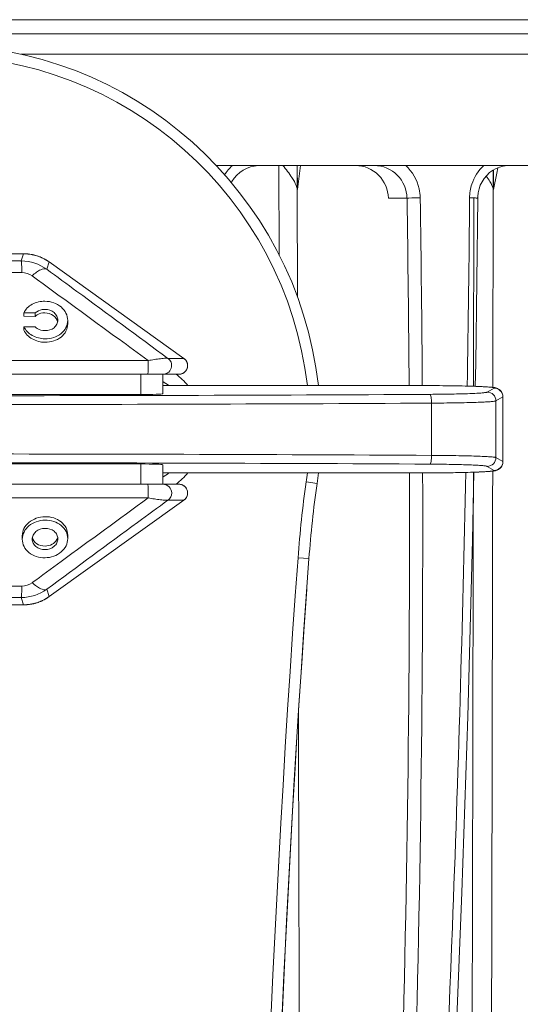
# Model space of a CAD drawing. Units: millimetres. Extents: x 12 to 1176, y 13 to 827.
# Drawn here: x 156 to 179, y 651 to 696 of the extents above; entities that cross this region are included whole.
import ezdxf

# ---------------------------------------------------------------- set-up
doc = ezdxf.new("R2010")
doc.units = ezdxf.units.MM
doc.layers.add('SLD-0', color=7, linetype='Continuous')
doc.layers.add('标注线', color=7, linetype='Continuous')
doc.styles.add('SLDTEXTSTYLE0', font='TXT', dxfattribs={"width": 0.7})
doc.dimstyles.new('SLDDIMSTYLE1', dxfattribs={"dimtxt": 7.5, "dimasz": 3.302, "dimexe": 0, "dimexo": 0.0625, "dimgap": 1.875, "dimtad": 1, "dimdec": 1, "dimrnd": 1e-09, "dimzin": 12, "dimdsep": 46, "dimtxsty": 'SLDTEXTSTYLE0', "dimblk1": 'NONE', "dimblk2": 'NONE', "dimsah": 1, "dimcen": 0.09, "dimadec": 0, "dimazin": 3, "dimtfac": 1, "dimtdec": 1, "dimtofl": 0, "dimtmove": 0, "dimatfit": 3, "dimldrblk": 'NONE', "dimfxl": 0, "dimfrac": 2, "dimtolj": 1, "dimtzin": 12, "dimarcsym": 0})

# ---------------------------------------------------------------- blocks, each defined once
blk = doc.blocks.new('_D_4')
at = {"layer": '标注线'}
for p, q in [((59.103, 778.361), (66.603, 779.611)), ((66.603, 777.111), (66.603, 779.611)), ((238.343, 779.611), (245.843, 778.361)), ((238.343, 779.611), (238.343, 777.111)), ((59.103, 689.534), (59.103, 778.361)), ((66.603, 777.111), (59.103, 778.361)), ((66.603, 778.361), (238.343, 778.361)), ((245.843, 778.361), (238.343, 777.111)), ((245.843, 689.534), (245.843, 778.361))]:
    blk.add_line(p, q, dxfattribs=at)
at = {"layer": '标注线', "char_height": 7.5, "attachment_point": 1, "style": 'SLDTEXTSTYLE0'}
for s, insert in [('%%c', (137.217, 789.091)), ('186,6', (145.509, 789.091))]:
    blk.add_mtext(s, dxfattribs=dict(at, insert=insert))
blk = doc.blocks.new('_NONE')

msp = doc.modelspace()

# ---------------------------------------------------------------- linework, layer by layer
at = {"layer": 'SLD-0', "lineweight": 0}
for p, q in [((59.433, 696.17), (245.512, 696.17)), ((60.032, 695.534), (244.914, 695.534)), ((156.332, 694.598), (245.586, 694.598)), ((165.196, 689.534), (245.843, 689.534)), ((166.149, 689.095), (166.285, 689.216)), ((166.285, 689.216), (166.433, 689.32)), ((166.433, 689.32), (166.593, 689.404)), ((166.593, 689.404), (166.762, 689.468)), ((166.762, 689.468), (166.937, 689.511)), ((166.937, 689.511), (167.116, 689.531)), ((168.066, 689.534), (168.076, 685.434)), ((168.901, 688.442), (168.888, 689.53)), ((168.888, 689.53), (168.891, 688.442)), ((168.901, 688.442), (169.043, 689.534)), ((177.514, 689.087), (177.643, 689.21)), ((177.643, 689.21), (177.786, 689.314)), ((177.786, 689.314), (177.94, 689.4)), ((177.817, 689.332), (177.816, 688.48)), ((177.83, 688.442), (177.82, 689.333)), ((177.83, 688.442), (177.972, 689.181)), ((177.94, 689.4), (178.102, 689.465)), ((177.972, 689.181), (178.021, 689.433)), ((178.102, 689.465), (178.271, 689.509)), ((178.271, 689.509), (178.444, 689.531)), ((165.897, 688.747), (165.927, 688.806)), ((165.927, 688.806), (166.029, 688.957)), ((166.029, 688.957), (166.149, 689.095)), ((177.224, 688.636), (177.303, 688.797)), ((177.303, 688.797), (177.4, 688.949)), ((177.4, 688.949), (177.514, 689.087)), ((168.891, 688.442), (168.903, 683.546)), ((177.109, 688.119), (177.127, 688.293)), ((177.127, 688.293), (177.166, 688.467)), ((177.166, 688.467), (177.224, 688.636)), ((177.816, 688.442), (177.797, 679.436)), ((177.816, 688.48), (177.816, 688.442)), ((173.045, 688.052), (173.889, 688.052)), ((176.937, 688.054), (176.918, 679.489)), ((177.017, 680.532), (177.107, 688.054)), ((177.107, 688.054), (177.109, 688.119)), ((148.5, 685.519), (156.445, 685.519)), ((156.34, 685.19), (156.445, 685.519)), ((156.445, 685.519), (156.445, 685.519)), ((156.528, 685.518), (156.445, 685.519)), ((156.621, 685.512), (156.528, 685.518)), ((156.713, 685.501), (156.621, 685.512)), ((156.805, 685.487), (156.713, 685.501)), ((156.896, 685.468), (156.805, 685.487)), ((156.987, 685.445), (156.896, 685.468)), ((157.056, 685.424), (156.987, 685.445)), ((157.056, 685.423), (157.056, 685.424)), ((157.134, 685.397), (157.056, 685.424)), ((157.221, 685.363), (157.134, 685.397)), ((157.306, 685.325), (157.221, 685.363)), ((157.389, 685.283), (157.306, 685.325)), ((157.47, 685.237), (157.389, 685.283)), ((157.549, 685.187), (157.47, 685.237)), ((157.609, 685.146), (157.502, 684.813)), ((157.609, 685.146), (157.549, 685.187)), ((157.609, 685.146), (157.609, 685.146)), ((163.742, 680.755), (157.609, 685.146)), ((156.457, 682.675), (156.457, 682.833)), ((156.976, 682.826), (156.457, 682.833)), ((156.457, 682.675), (156.976, 682.669)), ((156.976, 682.826), (156.976, 682.669)), ((158.454, 682.487), (158.454, 682.329)), ((156.457, 682.2), (156.457, 682.043)), ((156.457, 682.2), (156.976, 682.194)), ((142.832, 680.659), (162.114, 680.659)), ((163.016, 680.759), (163.737, 680.759)), ((163.745, 680.753), (163.742, 680.755)), ((163.748, 680.751), (163.745, 680.753)), ((163.75, 680.749), (163.748, 680.751)), ((163.752, 680.748), (163.75, 680.749)), ((163.755, 680.746), (163.752, 680.748)), ((163.757, 680.744), (163.755, 680.746)), ((163.76, 680.741), (163.757, 680.744)), ((163.763, 680.739), (163.76, 680.741)), ((163.765, 680.737), (163.763, 680.739)), ((163.768, 680.735), (163.765, 680.737)), ((163.771, 680.732), (163.768, 680.735)), ((163.773, 680.73), (163.771, 680.732)), ((163.776, 680.728), (163.773, 680.73)), ((163.779, 680.725), (163.776, 680.728)), ((163.781, 680.723), (163.779, 680.725)), ((163.784, 680.72), (163.781, 680.723)), ((163.786, 680.718), (163.784, 680.72)), ((163.789, 680.715), (163.786, 680.718)), ((163.792, 680.713), (163.789, 680.715)), ((163.794, 680.71), (163.792, 680.713)), ((163.797, 680.707), (163.794, 680.71)), ((163.799, 680.705), (163.797, 680.707)), ((163.802, 680.702), (163.799, 680.705)), ((163.805, 680.699), (163.802, 680.702)), ((163.807, 680.696), (163.805, 680.699)), ((163.81, 680.693), (163.807, 680.696)), ((163.812, 680.69), (163.81, 680.693)), ((163.815, 680.687), (163.812, 680.69)), ((163.817, 680.684), (163.815, 680.687)), ((163.82, 680.681), (163.817, 680.684)), ((163.823, 680.678), (163.82, 680.681)), ((163.825, 680.675), (163.823, 680.678)), ((163.828, 680.671), (163.825, 680.675)), ((163.83, 680.668), (163.828, 680.671)), ((163.833, 680.665), (163.83, 680.668)), ((163.835, 680.661), (163.833, 680.665)), ((163.837, 680.658), (163.835, 680.661)), ((163.84, 680.654), (163.837, 680.658)), ((163.842, 680.651), (163.84, 680.654)), ((163.845, 680.647), (163.842, 680.651)), ((163.847, 680.643), (163.845, 680.647)), ((163.849, 680.64), (163.847, 680.643)), ((163.852, 680.636), (163.849, 680.64)), ((163.854, 680.632), (163.852, 680.636)), ((163.856, 680.628), (163.854, 680.632)), ((163.859, 680.624), (163.856, 680.628)), ((163.861, 680.62), (163.859, 680.624)), ((163.863, 680.616), (163.861, 680.62)), ((163.865, 680.612), (163.863, 680.616)), ((163.867, 680.607), (163.865, 680.612)), ((163.869, 680.603), (163.867, 680.607)), ((163.871, 680.599), (163.869, 680.603)), ((163.77, 680.13), (163.801, 680.159)), ((163.801, 680.159), (163.827, 680.189)), ((163.827, 680.19), (163.832, 680.196)), ((163.827, 680.189), (163.827, 680.19)), ((163.827, 680.189), (163.827, 680.189)), ((163.832, 680.196), (163.836, 680.202)), ((163.836, 680.202), (163.84, 680.208)), ((163.84, 680.208), (163.845, 680.214)), ((163.845, 680.214), (163.848, 680.22)), ((163.848, 680.22), (163.852, 680.226)), ((163.852, 680.226), (163.856, 680.232)), ((163.856, 680.232), (163.86, 680.239)), ((163.86, 680.239), (163.863, 680.245)), ((163.863, 680.245), (163.866, 680.251)), ((163.866, 680.251), (163.869, 680.258)), ((163.869, 680.258), (163.872, 680.264)), ((163.873, 680.594), (163.871, 680.599)), ((163.872, 680.264), (163.875, 680.27)), ((163.875, 680.59), (163.873, 680.594)), ((163.877, 680.585), (163.875, 680.59)), ((163.875, 680.27), (163.878, 680.277)), ((163.879, 680.581), (163.877, 680.585)), ((163.878, 680.277), (163.881, 680.283)), ((163.881, 680.576), (163.879, 680.581)), ((163.883, 680.571), (163.881, 680.576)), ((163.881, 680.283), (163.883, 680.29)), ((163.885, 680.567), (163.883, 680.571)), ((163.883, 680.29), (163.886, 680.296)), ((163.887, 680.562), (163.885, 680.567)), ((163.886, 680.296), (163.888, 680.303)), ((163.888, 680.557), (163.887, 680.562)), ((163.89, 680.552), (163.888, 680.557)), ((163.888, 680.303), (163.89, 680.309)), ((163.891, 680.547), (163.89, 680.552)), ((163.89, 680.309), (163.892, 680.316)), ((163.893, 680.542), (163.891, 680.547)), ((163.892, 680.316), (163.894, 680.322)), ((163.894, 680.537), (163.893, 680.542)), ((163.896, 680.532), (163.894, 680.537)), ((163.894, 680.322), (163.896, 680.329)), ((163.897, 680.527), (163.896, 680.532)), ((163.896, 680.329), (163.897, 680.335)), ((163.898, 680.521), (163.897, 680.527)), ((163.897, 680.335), (163.899, 680.342)), ((163.9, 680.516), (163.898, 680.521)), ((163.899, 680.342), (163.9, 680.348)), ((163.901, 680.511), (163.9, 680.516)), ((163.9, 680.348), (163.902, 680.355)), ((163.902, 680.505), (163.901, 680.511)), ((163.903, 680.5), (163.902, 680.505)), ((163.902, 680.355), (163.903, 680.361)), ((163.904, 680.494), (163.903, 680.5)), ((163.903, 680.361), (163.904, 680.367)), ((163.905, 680.489), (163.904, 680.494)), ((163.904, 680.367), (163.905, 680.374)), ((163.906, 680.483), (163.905, 680.489)), ((163.905, 680.374), (163.906, 680.38)), ((163.906, 680.477), (163.906, 680.483)), ((163.907, 680.471), (163.906, 680.477)), ((163.906, 680.38), (163.907, 680.387)), ((163.907, 680.466), (163.907, 680.471)), ((163.908, 680.46), (163.907, 680.466)), ((163.907, 680.393), (163.908, 680.399)), ((163.907, 680.387), (163.907, 680.393)), ((163.908, 680.454), (163.908, 680.46)), ((163.909, 680.448), (163.908, 680.454)), ((163.908, 680.405), (163.909, 680.412)), ((163.908, 680.399), (163.908, 680.405)), ((163.909, 680.442), (163.909, 680.448)), ((163.909, 680.436), (163.909, 680.442)), ((163.909, 680.43), (163.909, 680.436)), ((163.909, 680.424), (163.909, 680.43)), ((163.909, 680.418), (163.909, 680.424)), ((163.909, 680.412), (163.909, 680.418)), ((176.997, 679.486), (177.017, 680.532)), ((141.442, 680.034), (163.51, 680.034)), ((161.774, 680.034), (161.774, 679.114)), ((162.774, 679.149), (162.774, 680.034)), ((163.51, 680.034), (163.539, 680.035)), ((163.539, 680.035), (163.581, 680.04)), ((163.581, 680.04), (163.622, 680.05)), ((163.622, 680.05), (163.662, 680.064)), ((163.662, 680.064), (163.7, 680.082)), ((163.7, 680.082), (163.736, 680.104)), ((163.736, 680.104), (163.77, 680.13)), ((174.832, 679.519), (162.774, 679.519)), ((174.757, 679.519), (174.757, 679.519)), ((175.235, 679.518), (174.832, 679.519)), ((175.618, 679.515), (175.235, 679.518)), ((175.978, 679.511), (175.618, 679.515)), ((176.309, 679.505), (175.978, 679.511)), ((176.553, 679.499), (176.309, 679.505)), ((176.777, 679.493), (176.553, 679.499)), ((176.98, 679.487), (176.777, 679.493)), ((177.118, 679.482), (176.98, 679.487)), ((177.245, 679.476), (177.118, 679.482)), ((177.36, 679.47), (177.245, 679.476)), ((177.431, 679.466), (177.36, 679.47)), ((177.496, 679.463), (177.431, 679.466)), ((177.557, 679.458), (177.496, 679.463)), ((177.538, 679.222), (177.851, 679.404)), ((177.613, 679.454), (177.557, 679.458)), ((177.64, 679.452), (177.613, 679.454)), ((177.665, 679.45), (177.64, 679.452)), ((177.689, 679.448), (177.665, 679.45)), ((177.712, 679.446), (177.689, 679.448)), ((177.734, 679.444), (177.712, 679.446)), ((177.756, 679.441), (177.734, 679.444)), ((177.776, 679.439), (177.756, 679.441)), ((177.795, 679.437), (177.776, 679.439)), ((177.813, 679.434), (177.795, 679.437)), ((177.831, 679.432), (177.813, 679.434)), ((177.848, 679.429), (177.831, 679.432)), ((177.865, 679.426), (177.848, 679.429)), ((177.882, 679.423), (177.865, 679.426)), ((177.899, 679.42), (177.882, 679.423)), ((177.916, 679.416), (177.899, 679.42)), ((177.934, 679.411), (177.916, 679.416)), ((177.954, 679.406), (177.934, 679.411)), ((177.975, 679.399), (177.954, 679.406)), ((178.001, 679.389), (177.975, 679.399)), ((178.028, 679.376), (178.001, 679.389)), ((178.058, 679.36), (178.028, 679.376)), ((178.09, 679.339), (178.058, 679.36)), ((178.122, 679.312), (178.09, 679.339)), ((178.152, 679.282), (178.122, 679.312)), ((178.179, 679.249), (178.152, 679.282)), ((161.774, 679.114), (143.171, 679.114)), ((178.25, 679.005), (177.937, 678.822)), ((177.937, 676.245), (177.937, 678.822)), ((178.203, 679.212), (178.179, 679.249)), ((178.223, 679.173), (178.203, 679.212)), ((178.238, 679.133), (178.223, 679.173)), ((178.249, 679.091), (178.238, 679.133)), ((178.255, 679.049), (178.249, 679.091)), ((178.25, 679.005), (178.25, 676.062)), ((178.257, 679.011), (178.255, 679.049)), ((178.257, 676.056), (178.257, 679.011)), ((175.007, 678.722), (175.007, 676.345)), ((177.937, 676.245), (178.25, 676.062)), ((143.171, 675.953), (161.774, 675.953)), ((161.774, 675.953), (161.774, 675.034)), ((162.774, 675.918), (162.774, 675.034)), ((177.851, 675.663), (177.538, 675.845)), ((177.973, 675.668), (177.998, 675.677)), ((177.998, 675.677), (178.024, 675.689)), ((178.024, 675.689), (178.053, 675.704)), ((178.053, 675.704), (178.085, 675.725)), ((178.085, 675.725), (178.118, 675.751)), ((178.118, 675.751), (178.149, 675.781)), ((178.149, 675.781), (178.176, 675.814)), ((178.176, 675.814), (178.201, 675.851)), ((178.201, 675.851), (178.221, 675.891)), ((178.221, 675.891), (178.237, 675.932)), ((178.237, 675.932), (178.248, 675.974)), ((178.248, 675.974), (178.255, 676.017)), ((178.255, 676.017), (178.257, 676.056)), ((174.917, 675.548), (162.774, 675.548)), ((174.757, 675.548), (174.757, 675.548)), ((174.917, 675.548), (175.336, 675.55)), ((175.336, 675.55), (175.733, 675.553)), ((175.733, 675.553), (176.102, 675.558)), ((176.102, 675.558), (176.375, 675.564)), ((176.375, 675.564), (176.626, 675.57)), ((176.626, 675.57), (176.855, 675.576)), ((176.855, 675.576), (177.011, 675.581)), ((176.864, 672.491), (176.923, 675.578)), ((176.91, 675.578), (176.908, 674.811)), ((177.011, 675.581), (177.153, 675.587)), ((177.153, 675.587), (177.283, 675.593)), ((177.283, 675.593), (177.362, 675.597)), ((177.362, 675.597), (177.436, 675.601)), ((177.436, 675.601), (177.504, 675.605)), ((177.504, 675.605), (177.567, 675.609)), ((177.567, 675.609), (177.624, 675.614)), ((177.624, 675.614), (177.651, 675.616)), ((177.651, 675.616), (177.677, 675.618)), ((177.677, 675.618), (177.701, 675.62)), ((177.701, 675.62), (177.725, 675.622)), ((177.725, 675.622), (177.747, 675.625)), ((177.747, 675.625), (177.768, 675.627)), ((177.768, 675.627), (177.788, 675.63)), ((177.788, 675.63), (177.808, 675.632)), ((177.808, 675.632), (177.826, 675.635)), ((177.826, 675.635), (177.844, 675.637)), ((177.844, 675.637), (177.861, 675.64)), ((177.861, 675.64), (177.879, 675.643)), ((177.879, 675.643), (177.896, 675.647)), ((177.896, 675.647), (177.914, 675.651)), ((177.914, 675.651), (177.932, 675.655)), ((177.932, 675.655), (177.952, 675.661)), ((177.952, 675.661), (177.973, 675.668)), ((163.507, 675.034), (141.439, 675.034)), ((163.549, 675.031), (163.507, 675.034)), ((163.592, 675.024), (163.549, 675.031)), ((163.633, 675.013), (163.592, 675.024)), ((163.673, 674.997), (163.633, 675.013)), ((163.711, 674.978), (163.673, 674.997)), ((163.747, 674.954), (163.711, 674.978)), ((163.78, 674.927), (163.747, 674.954)), ((163.81, 674.897), (163.78, 674.927)), ((163.836, 674.864), (163.81, 674.897)), ((163.859, 674.829), (163.836, 674.864)), ((163.877, 674.791), (163.859, 674.829)), ((163.892, 674.753), (163.877, 674.791)), ((169.303, 675.133), (169.798, 675.063)), ((162.114, 674.408), (142.832, 674.408)), ((163.743, 674.308), (163.769, 674.329)), ((163.769, 674.329), (163.8, 674.358)), ((163.8, 674.358), (163.828, 674.391)), ((163.828, 674.391), (163.852, 674.427)), ((163.852, 674.427), (163.873, 674.465)), ((163.873, 674.465), (163.889, 674.505)), ((163.889, 674.505), (163.901, 674.547)), ((163.902, 674.714), (163.892, 674.753)), ((163.901, 674.547), (163.908, 674.59)), ((163.908, 674.674), (163.902, 674.714)), ((163.91, 674.634), (163.908, 674.674)), ((163.908, 674.59), (163.91, 674.634)), ((163.91, 674.634), (163.91, 674.634)), ((163.743, 674.308), (157.61, 669.918)), ((163.743, 674.308), (163.016, 674.308)), ((156.386, 672.527), (156.386, 672.684)), ((158.456, 672.558), (158.456, 672.715)), ((176.653, 664.462), (176.864, 672.491)), ((168.931, 671.683), (169.43, 671.647)), ((156.446, 669.544), (156.34, 669.877)), ((157.463, 669.822), (157.541, 669.871)), ((157.502, 670.254), (157.61, 669.918)), ((157.541, 669.871), (157.61, 669.918)), ((156.446, 669.544), (148.499, 669.544)), ((156.446, 669.544), (156.52, 669.546)), ((156.52, 669.546), (156.613, 669.551)), ((156.613, 669.551), (156.705, 669.561)), ((156.705, 669.561), (156.797, 669.575)), ((156.797, 669.575), (156.888, 669.594)), ((156.888, 669.594), (156.978, 669.616)), ((156.978, 669.616), (157.058, 669.64)), ((157.058, 669.64), (157.127, 669.664)), ((157.127, 669.664), (157.214, 669.697)), ((157.214, 669.697), (157.299, 669.735)), ((157.299, 669.735), (157.382, 669.776)), ((157.382, 669.776), (157.463, 669.822)), ((176.384, 656.453), (176.653, 664.462)), ((176.057, 648.472), (176.384, 656.453))]:
    msp.add_line(p, q, dxfattribs=at)
msp.add_circle((152.473, 647.534), 4, dxfattribs=at)
for centre, radius, start, end in [((152.473, 677.534), 17.5, 6.5195, 173.4805), ((152.473, 677.534), 17, 6.7057, 173.2943), ((167.294, 688.043), 2.009, 132.1255, 147.9809), ((178.815, 688.045), 2.078, 162.2304, 179.453), ((-759.967, 673.392), 933.972, 0.375879, 0.899355), ((-760.831, 673.343), 935.436, 0.37824, 0.901768), ((-933.447, 697.638), 1110.226, 359.063774, 359.505963), ((152.473, 4572.246), 3887.058, 269.943003, 270.056997), ((156.34, 683.208), 1.982, 54.0875, 90.0026), ((156.445, 683.526), 1.993, 86.6706, 89.9934), ((156.445, 683.52), 1.999, 85.6465, 86.6719), ((156.445, 683.517), 2.002, 84.3532, 85.6465), ((156.444, 683.515), 2.004, 83.281, 84.3533), ((156.444, 683.513), 2.006, 80.0264, 83.2809), ((156.444, 683.514), 2.005, 78.744, 80.0266), ((156.444, 683.515), 2.004, 77.717, 78.744), ((156.445, 683.517), 2.002, 76.3953, 77.7171), ((156.446, 683.52), 1.999, 75.4372, 76.3952), ((156.447, 683.526), 1.992, 68.8406, 75.4385), ((156.445, 683.52), 1.999, 67.8693, 68.8419), ((156.444, 683.517), 2.002, 66.5479, 67.8692), ((156.443, 683.515), 2.004, 65.5053, 66.5479), ((156.442, 683.514), 2.006, 62.2291, 65.5052), ((156.442, 683.514), 2.006, 60.9629, 62.2293), ((156.443, 683.515), 2.004, 59.9086, 60.9628), ((156.444, 683.517), 2.002, 58.6154, 59.9087), ((156.446, 683.52), 1.999, 57.5855, 58.6153), ((156.449, 683.525), 1.992, 54.408, 57.5867), ((152.473, 4608.676), 3924.01, 269.943138, 270.056862), ((156.366, 683.87), 0.797, 53.9594, 89.9029), ((163.724, 680.734), 0.0273, 54.3278, 61.989), ((161.473, 677.534), 2.538, 51.5005, 59.1358), ((161.473, 677.534), 3.15, 39.1318, 52.6162), ((161.473, 677.534), 2.388, 56.577, 56.75), ((177.85, 679.004), 0.401, 0.1104, 89.8216), ((152.491, 4644.097), 3965.039, 269.999732, 270.324424), ((177.537, 678.822), 0.401, 0.1104, 89.8216), ((152.565, 4640.418), 3961.76, 269.998669, 270.324561), ((152.473, -3312.149), 3988.558, 89.676298, 90.323702), ((177.537, 676.246), 0.401, 270.1784, 359.8896), ((152.473, -3289.794), 3965.803, 89.67537, 90.32463), ((177.85, 676.063), 0.401, 270.1784, 359.8896), ((161.473, 677.534), 2.538, 300.8642, 308.4995), ((161.473, 677.534), 2.388, 303.25, 303.423), ((161.473, 677.534), 3.15, 307.3841, 320.8682), ((152.473, 677.534), 17, 351.8836, 353.2929), ((152.473, 677.534), 17.5, 351.8836, 353.4806), ((162.783, 674.634), 0.4, 359.9637, 89.9339), ((219.312, 668.002), 50.515, 171.8842, 175.8211), ((219.297, 668.004), 50, 171.8836, 175.8217), ((162.783, 674.633), 0.4, 305.7126, 0.0171), ((163.515, 674.626), 0.391, 305.6798, 311.4821), ((163.513, 674.629), 0.395, 311.4782, 313.3674), ((163.511, 674.631), 0.397, 313.3708, 317.5515), ((163.509, 674.633), 0.4, 317.5499, 319.8524), ((163.507, 674.634), 0.403, 319.8541, 323.5286), ((163.505, 674.636), 0.405, 323.5281, 326.2606), ((163.504, 674.636), 0.406, 326.261, 329.5111), ((163.503, 674.637), 0.407, 329.511, 337.3594), ((901.902, 618.078), 734.928, 175.817182, 184.436379), ((901.902, 618.078), 734.428, 175.817179, 184.436383), ((152.473, -3253.609), 3924.01, 89.943138, 90.056862), ((156.365, 671.199), 0.8, 270.1523, 305.9854), ((152.473, -3217.179), 3887.058, 89.943003, 90.056997), ((156.34, 671.859), 1.982, 269.9974, 305.9125), ((156.447, 671.544), 1.999, 301.1565, 302.3894), ((156.449, 671.541), 1.996, 302.3894, 303.5463), ((156.45, 671.538), 1.993, 303.5465, 304.1367), ((156.452, 671.535), 1.989, 304.1364, 305.5947), ((901.823, 618.078), 734.349, 175.92703, 184.314151), ((156.446, 671.536), 1.992, 270.005, 272.9989), ((156.446, 671.543), 1.999, 272.9979, 274.2897), ((156.446, 671.546), 2.002, 274.2897, 275.4283), ((156.446, 671.548), 2.004, 275.4284, 276.6897), ((156.445, 671.55), 2.005, 276.6897, 277.7736), ((156.445, 671.551), 2.006, 277.7737, 279.8566), ((156.445, 671.55), 2.006, 279.8566, 280.9096), ((156.446, 671.549), 2.004, 280.9095, 282.213), ((156.446, 671.546), 2.002, 282.213, 283.3737), ((156.447, 671.544), 1.999, 283.3737, 284.5673), ((156.448, 671.54), 1.996, 284.5673, 285.7642), ((156.448, 671.537), 1.993, 285.7644, 286.2151), ((156.45, 671.534), 1.989, 286.2147, 287.7987), ((156.449, 671.536), 1.992, 287.801, 290.8368), ((156.446, 671.543), 1.999, 290.8358, 292.0745), ((156.445, 671.546), 2.002, 292.0745, 293.2346), ((156.444, 671.548), 2.004, 293.2346, 294.4757), ((156.444, 671.549), 2.005, 294.4757, 295.5715), ((156.443, 671.55), 2.006, 295.5716, 297.6742), ((156.443, 671.549), 2.006, 297.6742, 298.6921), ((156.444, 671.548), 2.004, 298.692, 300.0169), ((156.445, 671.546), 2.002, 300.0169, 301.1565)]:
    msp.add_arc(centre, radius, start, end, dxfattribs=at)
for centre, start_param, end_param in [((161.774, 679.149), 4.712389, 6.283185), ((161.774, 675.918), 0, 1.570796)]:
    msp.add_ellipse(centre, major_axis=(1, 0), ratio=0.034921, start_param=start_param, end_param=end_param, dxfattribs=at)
for points, knots in [([(168.764, 688.803), (168.731, 688.865), (168.578, 689.123), (168.389, 689.356), (168.248, 689.535)], [0, 0, 0, 0, 0.235946, 1, 1, 1, 1]), ([(173.045, 688.052), (173.035, 688.432), (172.716, 689.21), (171.934, 689.534), (171.56, 689.534)], [0, 0, 0, 0, 0.504075, 1, 1, 1, 1]), ([(173.889, 688.052), (173.883, 688.432), (173.568, 689.212), (172.785, 689.534), (172.411, 689.534)], [0, 0, 0, 0, 0.503858, 1, 1, 1, 1]), ([(174.489, 688.065), (174.487, 688.203), (174.425, 688.746), (174.132, 689.26), (173.831, 689.534)], [0, 0, 0, 0, 0.253816, 1, 1, 1, 1]), ([(173.889, 688.052), (173.918, 688.053), (174.118, 688.059), (174.318, 688.063), (174.489, 688.065)], [0, 0, 0, 0, 0.142831, 1, 1, 1, 1]), ([(177.107, 688.054), (177.106, 688.062), (177.052, 688.048), (176.996, 688.066), (176.872, 688.061), (176.786, 688.064), (176.737, 688.065)], [0, 0, 0, 0, 0.071598, 0.278812, 0.600707, 1, 1, 1, 1]), ([(156.34, 685.19), (156.342, 685.186), (156.344, 685.172), (156.349, 685.143), (156.352, 685.098), (156.357, 685.007), (156.363, 684.862), (156.366, 684.737), (156.367, 684.667)], [0, 0, 0, 0, 0.025212, 0.080693, 0.167543, 0.28478, 0.601197, 1, 1, 1, 1]), ([(157.502, 684.813), (157.422, 684.86), (157.229, 684.808), (157.023, 684.677), (156.898, 684.573), (156.835, 684.515)], [0, 0, 0, 0, 0.367469, 0.658977, 1, 1, 1, 1]), ([(157.502, 684.813), (157.96, 684.476), (159.797, 683.124), (161.635, 681.773), (163.016, 680.759)], [0, 0, 0, 0, 0.249066, 1, 1, 1, 1]), ([(162.114, 680.659), (161.673, 680.981), (159.912, 682.266), (158.153, 683.551), (156.835, 684.515)], [0, 0, 0, 0, 0.250862, 1, 1, 1, 1]), ([(156.457, 682.833), (156.536, 682.996), (156.83, 683.279), (157.22, 683.362), (157.419, 683.359)], [0, 0, 0, 0, 0.475851, 1, 1, 1, 1]), ([(157.419, 683.359), (157.553, 683.357), (157.817, 683.31), (158.159, 683.121), (158.395, 682.834), (158.454, 682.599), (158.454, 682.486)], [0, 0, 0, 0, 0.270722, 0.530608, 0.772722, 1, 1, 1, 1]), ([(157.419, 682.987), (157.377, 682.988), (157.218, 682.977), (157.062, 682.907), (156.976, 682.826)], [0, 0, 0, 0, 0.261657, 1, 1, 1, 1]), ([(158.004, 682.494), (158.004, 682.558), (157.97, 682.691), (157.79, 682.911), (157.565, 682.985), (157.419, 682.987)], [0, 0, 0, 0, 0.229033, 0.472927, 1, 1, 1, 1]), ([(156.976, 682.669), (157.004, 682.695), (157.132, 682.791), (157.298, 682.832), (157.419, 682.83)], [0, 0, 0, 0, 0.240342, 1, 1, 1, 1]), ([(157.419, 682.83), (157.551, 682.828), (157.808, 682.755), (157.973, 682.531), (157.996, 682.416)], [0, 0, 0, 0, 0.528698, 1, 1, 1, 1]), ([(157.419, 682.02), (157.564, 682.018), (157.789, 682.084), (157.971, 682.299), (158.004, 682.431), (158.004, 682.494)], [0, 0, 0, 0, 0.5277, 0.770199, 1, 1, 1, 1]), ([(158.454, 682.486), (158.454, 682.375), (158.396, 682.142), (158.158, 681.862), (157.816, 681.684), (157.552, 681.646), (157.419, 681.648)], [0, 0, 0, 0, 0.227994, 0.468531, 0.72751, 1, 1, 1, 1]), ([(157.419, 681.648), (157.218, 681.651), (156.829, 681.747), (156.536, 682.035), (156.457, 682.2)], [0, 0, 0, 0, 0.52257, 1, 1, 1, 1]), ([(156.457, 682.043), (156.536, 681.878), (156.829, 681.59), (157.218, 681.494), (157.419, 681.491)], [0, 0, 0, 0, 0.477432, 1, 1, 1, 1]), ([(156.976, 682.194), (157.004, 682.167), (157.131, 682.067), (157.297, 682.022), (157.419, 682.02)], [0, 0, 0, 0, 0.241538, 1, 1, 1, 1]), ([(157.419, 681.491), (157.552, 681.489), (157.816, 681.526), (158.158, 681.705), (158.396, 681.984), (158.454, 682.217), (158.454, 682.329)], [0, 0, 0, 0, 0.27251, 0.531483, 0.771996, 1, 1, 1, 1]), ([(162.114, 680.659), (162.117, 680.597), (162.119, 680.497), (162.119, 680.36), (162.116, 680.252), (162.112, 680.161), (162.107, 680.09), (162.1, 680.057), (162.096, 680.034), (162.092, 680.034)], [0, 0, 0, 0, 0.295755, 0.477255, 0.656424, 0.809328, 0.918649, 0.979731, 1, 1, 1, 1]), ([(162.114, 680.659), (162.21, 680.675), (162.396, 680.705), (162.624, 680.737), (162.791, 680.756), (162.892, 680.764), (162.964, 680.766), (163.004, 680.764), (163.016, 680.759)], [0, 0, 0, 0, 0.319085, 0.623485, 0.758968, 0.872889, 0.955006, 1, 1, 1, 1]), ([(162.784, 680.034), (162.857, 680.034), (163.025, 680.081), (163.196, 680.301), (163.185, 680.579), (163.076, 680.716), (163.016, 680.759)], [0, 0, 0, 0, 0.223257, 0.499799, 0.776526, 1, 1, 1, 1]), ([(163.908, 680.434), (163.908, 680.496), (163.876, 680.624), (163.788, 680.722), (163.737, 680.759)], [0, 0, 0, 0, 0.498375, 1, 1, 1, 1]), ([(163.51, 680.034), (163.57, 680.034), (163.692, 680.062), (163.79, 680.141), (163.827, 680.189)], [0, 0, 0, 0, 0.499922, 1, 1, 1, 1]), ([(177.851, 679.404), (177.853, 679.406), (177.859, 679.409), (177.853, 679.418), (177.841, 679.422), (177.822, 679.427), (177.795, 679.432), (177.744, 679.44), (177.661, 679.449), (177.539, 679.459), (177.388, 679.468), (177.209, 679.477), (176.923, 679.489), (176.512, 679.501), (175.76, 679.515), (175.166, 679.519), (174.757, 679.519)], [0, 0, 0, 0, 0.002476, 0.004446, 0.008314, 0.014565, 0.023279, 0.034471, 0.064261, 0.103776, 0.152549, 0.210037, 0.275691, 0.428872, 0.605567, 1, 1, 1, 1]), ([(174.942, 679.122), (175.271, 679.124), (175.744, 679.129), (176.345, 679.142), (176.722, 679.154), (177.036, 679.168), (177.275, 679.184), (177.426, 679.197), (177.504, 679.211), (177.53, 679.217), (177.538, 679.222)], [0, 0, 0, 0, 0.378657, 0.546312, 0.69311, 0.814787, 0.908051, 0.970194, 0.989157, 1, 1, 1, 1]), ([(175.007, 678.722), (175.007, 678.77), (175.003, 678.862), (174.991, 678.989), (174.974, 679.069), (174.955, 679.119), (174.942, 679.122)], [0, 0, 0, 0, 0.351741, 0.678653, 0.903725, 1, 1, 1, 1]), ([(177.937, 678.822), (177.928, 678.817), (177.899, 678.811), (177.811, 678.797), (177.64, 678.784), (177.37, 678.768), (177.016, 678.755), (176.59, 678.743), (175.912, 678.729), (175.377, 678.724), (175.007, 678.722)], [0, 0, 0, 0, 0.010726, 0.029627, 0.091716, 0.18497, 0.306665, 0.453501, 0.621208, 1, 1, 1, 1]), ([(178.257, 679.011), (178.257, 679.01), (178.255, 679.007), (178.252, 679.005), (178.25, 679.005)], [0, 0, 0, 0, 0.386939, 1, 1, 1, 1]), ([(175.007, 676.345), (175.007, 676.297), (175.003, 676.205), (174.991, 676.078), (174.974, 675.998), (174.955, 675.948), (174.942, 675.945)], [0, 0, 0, 0, 0.35182, 0.678775, 0.903809, 1, 1, 1, 1]), ([(175.007, 676.345), (175.377, 676.343), (175.912, 676.338), (176.59, 676.324), (177.016, 676.312), (177.37, 676.299), (177.64, 676.283), (177.811, 676.27), (177.899, 676.256), (177.928, 676.25), (177.937, 676.245)], [0, 0, 0, 0, 0.378792, 0.546499, 0.693335, 0.81503, 0.908284, 0.970373, 0.989274, 1, 1, 1, 1]), ([(177.538, 675.845), (177.53, 675.85), (177.504, 675.856), (177.426, 675.87), (177.275, 675.883), (177.036, 675.899), (176.722, 675.913), (176.345, 675.925), (175.744, 675.938), (175.271, 675.944), (174.942, 675.945)], [0, 0, 0, 0, 0.010843, 0.029806, 0.091949, 0.185213, 0.30689, 0.453688, 0.621343, 1, 1, 1, 1]), ([(178.25, 676.062), (178.252, 676.062), (178.255, 676.06), (178.257, 676.057), (178.257, 676.056)], [0, 0, 0, 0, 0.613044, 1, 1, 1, 1]), ([(170.532, 594.566), (171.129, 601.116), (173.237, 628.059), (174.049, 655.1), (174.002, 675.548)], [0, 0, 0, 0, 0.243364, 1, 1, 1, 1]), ([(171.128, 594.394), (171.726, 600.958), (173.838, 627.958), (174.651, 655.057), (174.602, 675.547)], [0, 0, 0, 0, 0.243364, 1, 1, 1, 1]), ([(176.559, 675.568), (176.422, 668.67), (175.631, 641.629), (173.846, 614.614), (171.87, 594.558)], [0, 0, 0, 0, 0.255036, 1, 1, 1, 1]), ([(174.757, 675.548), (175.166, 675.548), (175.76, 675.552), (176.512, 675.566), (176.923, 675.578), (177.209, 675.59), (177.388, 675.599), (177.539, 675.608), (177.661, 675.618), (177.744, 675.627), (177.795, 675.635), (177.822, 675.64), (177.841, 675.645), (177.853, 675.649), (177.859, 675.658), (177.853, 675.661), (177.851, 675.663)], [0, 0, 0, 0, 0.394433, 0.571128, 0.724309, 0.789963, 0.847451, 0.896224, 0.935739, 0.965529, 0.976721, 0.985435, 0.991686, 0.995554, 0.997524, 1, 1, 1, 1]), ([(162.092, 675.034), (162.096, 675.034), (162.1, 675.01), (162.107, 674.978), (162.112, 674.906), (162.116, 674.815), (162.119, 674.707), (162.119, 674.57), (162.117, 674.47), (162.114, 674.408)], [0, 0, 0, 0, 0.020269, 0.081351, 0.190672, 0.343576, 0.522745, 0.704245, 1, 1, 1, 1]), ([(163.91, 674.634), (163.91, 674.735), (163.823, 674.948), (163.61, 675.033), (163.507, 675.034)], [0, 0, 0, 0, 0.497529, 1, 1, 1, 1]), ([(156.835, 670.552), (157.273, 670.873), (159.032, 672.158), (160.792, 673.443), (162.114, 674.408)], [0, 0, 0, 0, 0.249125, 1, 1, 1, 1]), ([(163.016, 674.308), (163.004, 674.303), (162.964, 674.301), (162.892, 674.303), (162.791, 674.311), (162.624, 674.33), (162.396, 674.362), (162.21, 674.392), (162.114, 674.408)], [0, 0, 0, 0, 0.045, 0.127121, 0.241063, 0.376542, 0.68093, 1, 1, 1, 1]), ([(163.016, 674.308), (162.555, 673.97), (160.716, 672.619), (158.878, 671.267), (157.502, 670.254)], [0, 0, 0, 0, 0.250919, 1, 1, 1, 1]), ([(156.386, 672.684), (156.386, 672.796), (156.444, 673.032), (156.681, 673.317), (157.023, 673.505), (157.287, 673.552), (157.421, 673.554)], [0, 0, 0, 0, 0.227274, 0.469083, 0.728939, 1, 1, 1, 1]), ([(157.421, 673.554), (157.555, 673.556), (157.818, 673.518), (158.161, 673.34), (158.398, 673.06), (158.456, 672.827), (158.456, 672.716)], [0, 0, 0, 0, 0.272517, 0.531492, 0.772003, 1, 1, 1, 1]), ([(157.421, 673.396), (157.287, 673.394), (157.023, 673.348), (156.681, 673.16), (156.445, 672.874), (156.386, 672.639), (156.386, 672.527)], [0, 0, 0, 0, 0.271047, 0.530888, 0.772704, 1, 1, 1, 1]), ([(157.421, 673.024), (157.275, 673.022), (157.05, 672.948), (156.869, 672.729), (156.836, 672.596), (156.836, 672.532)], [0, 0, 0, 0, 0.527235, 0.770964, 1, 1, 1, 1]), ([(158.456, 672.558), (158.456, 672.67), (158.398, 672.903), (158.161, 673.182), (157.818, 673.361), (157.555, 673.398), (157.421, 673.396)], [0, 0, 0, 0, 0.228005, 0.468527, 0.727505, 1, 1, 1, 1]), ([(158.006, 672.55), (158.006, 672.613), (157.973, 672.745), (157.791, 672.96), (157.566, 673.026), (157.421, 673.024)], [0, 0, 0, 0, 0.22981, 0.472325, 1, 1, 1, 1]), ([(157.421, 672.215), (157.29, 672.213), (157.032, 672.276), (156.867, 672.497), (156.844, 672.611)], [0, 0, 0, 0, 0.530175, 1, 1, 1, 1]), ([(157.421, 671.685), (157.555, 671.687), (157.82, 671.734), (158.161, 671.924), (158.397, 672.21), (158.456, 672.445), (158.456, 672.558)], [0, 0, 0, 0, 0.270726, 0.530608, 0.772713, 1, 1, 1, 1]), ([(157.421, 672.057), (157.568, 672.059), (157.792, 672.134), (157.973, 672.353), (158.006, 672.486), (158.006, 672.55)], [0, 0, 0, 0, 0.52706, 0.770946, 1, 1, 1, 1]), ([(156.386, 672.527), (156.386, 672.415), (156.444, 672.182), (156.681, 671.901), (157.024, 671.721), (157.287, 671.683), (157.421, 671.685)], [0, 0, 0, 0, 0.228024, 0.468859, 0.727863, 1, 1, 1, 1]), ([(156.836, 672.532), (156.836, 672.469), (156.869, 672.337), (157.051, 672.121), (157.276, 672.055), (157.421, 672.057)], [0, 0, 0, 0, 0.229847, 0.472544, 1, 1, 1, 1]), ([(157.956, 672.511), (157.909, 672.422), (157.745, 672.268), (157.531, 672.216), (157.421, 672.215)], [0, 0, 0, 0, 0.478986, 1, 1, 1, 1]), ([(156.367, 670.4), (156.366, 670.33), (156.363, 670.205), (156.357, 670.06), (156.352, 669.969), (156.349, 669.924), (156.344, 669.896), (156.342, 669.881), (156.34, 669.877)], [0, 0, 0, 0, 0.398803, 0.71522, 0.832457, 0.919307, 0.974788, 1, 1, 1, 1]), ([(156.835, 670.552), (156.898, 670.494), (157.023, 670.39), (157.229, 670.26), (157.422, 670.207), (157.502, 670.254)], [0, 0, 0, 0, 0.341023, 0.632531, 1, 1, 1, 1])]:
    msp.add_open_spline(points, degree=3, knots=knots, dxfattribs=at)
for points in [[(177.378, 689.534), (177.131, 689.304), (176.939, 689), (176.836, 688.679)], [(168.901, 688.442), (168.873, 688.568), (168.823, 688.689), (168.764, 688.803)], [(177.662, 688.803), (177.609, 688.891), (177.551, 688.976), (177.491, 689.059)], [(177.83, 688.442), (177.789, 688.568), (177.73, 688.689), (177.662, 688.803)], [(163.908, 680.434), (163.909, 680.348), (163.879, 680.257), (163.827, 680.189)], [(177.789, 675.63), (177.732, 647.484), (177.673, 619.339), (177.614, 591.193)], [(176.908, 674.811), (176.848, 646.944), (176.788, 619.077), (176.727, 591.209)], [(163.879, 674.48), (163.899, 674.528), (163.91, 674.581), (163.91, 674.634)], [(157.998, 672.629), (157.99, 672.588), (157.976, 672.548), (157.956, 672.511)], [(168.951, 664.627), (169.013, 640.149), (169.074, 615.671), (169.135, 591.193)]]:
    msp.add_open_spline(points, degree=3, dxfattribs=at)

# ---------------------------------------------------------------- dimensions: what is measured, and where the dimension line sits
at = {"layer": '标注线'}
dim = msp.add_linear_dim(base=(59.103, 783.786), p1=(245.843, 689.534), p2=(59.103, 689.534), text='%%c<>', dimstyle='SLDDIMSTYLE1', dxfattribs=at)
dim.commit()
dim.dimension.update_dxf_attribs({"geometry": '_D_4', "text_midpoint": (152.473, 783.786), "dimtype": 160})

doc.saveas('drawing.dxf')
